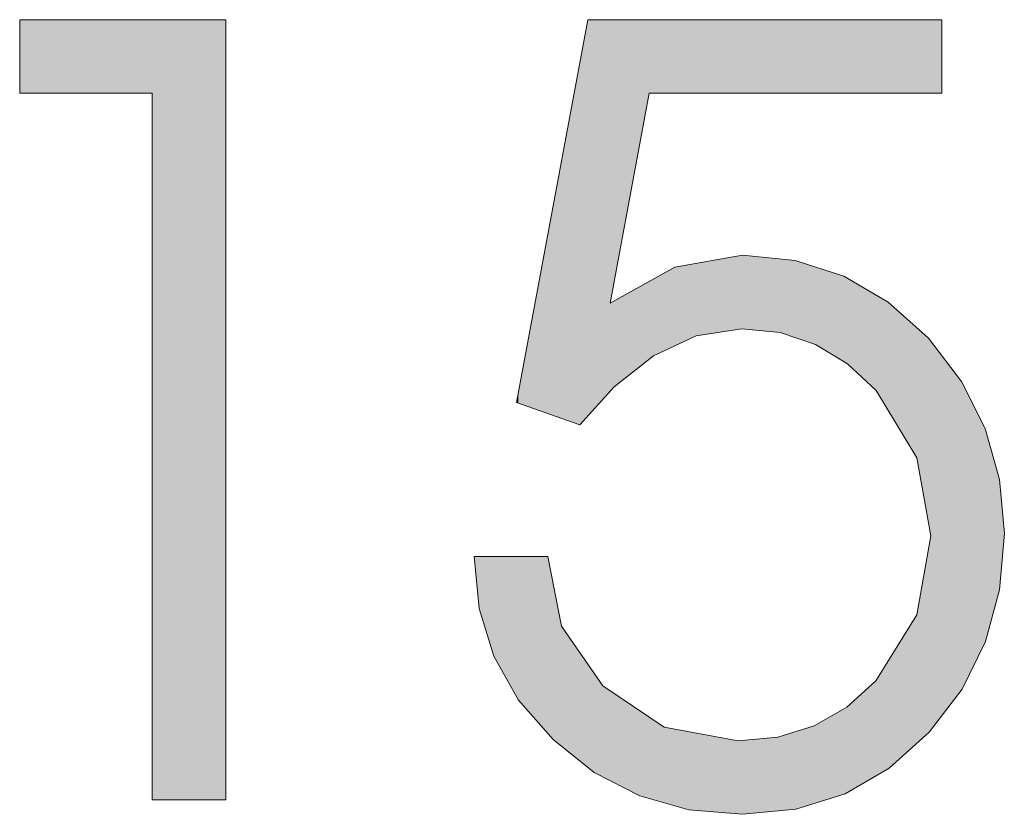
# Model space of a CAD drawing. Units: metres. Extents: x 549384 to 551131, y 333216 to 334401.
# Drawn here: x 549389 to 549390, y 333288 to 333289 of the extents above; entities that cross this region are included whole.
import ezdxf

# ---------------------------------------------------------------- set-up
doc = ezdxf.new("R2010")
doc.units = ezdxf.units.M
doc.layers.add('LEVEL_59', color=7, linetype='Continuous')

# ---------------------------------------------------------------- blocks, each defined once
blk = doc.blocks.new('*U258')
at = {"layer": 'LEVEL_59', "color": 4, "linetype": 'Continuous'}
for points in [[(549374.2642, 333271.9389), (549374.2642, 333272.0298), (549374.4279, 333271.9389)], [(549374.2642, 333272.0298), (549374.4279, 333271.9389), (549374.4279, 333272.0298)]]:
    blk.add_solid(points, dxfattribs=at)
at = {"layer": 'LEVEL_59', "color": 4, "linetype": 'Continuous', "extrusion": (0, 0, -1)}
for points in [[(-549374.4279, 333271.066), (-549374.4279, 333272.0298), (-549374.5189, 333271.066)], [(-549374.4279, 333272.0298), (-549374.5189, 333271.066), (-549374.5189, 333272.0298)]]:
    blk.add_solid(points, dxfattribs=at)
blk = doc.blocks.new('*U259')
at = {"layer": 'LEVEL_59', "color": 4, "linetype": 'Continuous'}
for points in [[(549374.9561, 333271.9766), (549374.966, 333271.5403), (549374.966, 333272.0298)], [(549374.9337, 333271.8555), (549374.9561, 333271.5293), (549374.9561, 333271.9766)], [(549374.9232, 333271.799), (549374.9337, 333271.5373), (549374.9337, 333271.8555)], [(549374.9337, 333271.5373), (549374.9337, 333271.8555), (549374.9561, 333271.5293)], [(549374.9168, 333271.7648), (549374.9232, 333271.541), (549374.9232, 333271.799)], [(549374.9232, 333271.541), (549374.9232, 333271.799), (549374.9337, 333271.5373)], [(549374.8804, 333271.5688), (549374.9168, 333271.5433), (549374.9168, 333271.7648)], [(549374.9168, 333271.5433), (549374.9168, 333271.7648), (549374.9232, 333271.541)], [(549375.0999, 333271.7285), (549375.1519, 333271.6472), (549375.1519, 333271.7378)], [(549375.1519, 333271.7378), (549375.1564, 333271.6479), (549375.1564, 333271.7387)], [(549375.1564, 333271.7387), (549375.1573, 333271.6478), (549375.1573, 333271.7388)], [(549375.1564, 333271.6479), (549375.1564, 333271.7387), (549375.1573, 333271.6478)], [(549375.1573, 333271.6478), (549375.1573, 333271.7388), (549375.2007, 333271.6434)], [(549375.0737, 333271.7238), (549375.091, 333271.6351), (549375.091, 333271.7269)], [(549375.091, 333271.7269), (549375.0999, 333271.6393), (549375.0999, 333271.7285)], [(549375.2007, 333271.6434), (549375.2007, 333271.7345), (549375.2039, 333271.6431)], [(549375.2039, 333271.6431), (549375.2039, 333271.7342), (549375.2224, 333271.6369)], [(549375.2224, 333271.6369), (549375.2224, 333271.7323), (549375.2232, 333271.6367)], [(549375.2232, 333271.6367), (549375.2232, 333271.7321), (549375.2457, 333271.6292)], [(549375.0471, 333271.7091), (549375.0606, 333271.6207), (549375.0606, 333271.7166)], [(549375.0606, 333271.7166), (549375.0737, 333271.6269), (549375.0737, 333271.7238)], [(549375.2457, 333271.6292), (549375.2457, 333271.7248), (549375.2474, 333271.6286)], [(549375.2474, 333271.6286), (549375.2474, 333271.7243), (549375.2825, 333271.6073)], [(549375.2825, 333271.6073), (549375.2825, 333271.7129), (549375.284, 333271.6064)], [(549375.0302, 333271.6998), (549375.0419, 333271.6103), (549375.0419, 333271.7062)], [(549375.0419, 333271.7062), (549375.0471, 333271.6143), (549375.0471, 333271.7091)], [(549375.284, 333271.6064), (549375.284, 333271.7121), (549375.2859, 333271.6052)], [(549375.2859, 333271.6052), (549375.2859, 333271.7109), (549375.2868, 333271.6047)], [(549375.2868, 333271.6047), (549375.2868, 333271.7104), (549375.3221, 333271.5717)], [(549374.9985, 333271.6822), (549375.0302, 333271.6011), (549375.0302, 333271.6998)], [(549375.3221, 333271.5717), (549375.3221, 333271.6897), (549375.3223, 333271.5715)], [(549375.3223, 333271.5715), (549375.3223, 333271.6895), (549375.3371, 333271.5471)], [(549374.9936, 333271.6795), (549374.9985, 333271.5762), (549374.9985, 333271.6822)], [(549375.3371, 333271.5471), (549375.3371, 333271.6808), (549375.3386, 333271.5447)], [(549375.3386, 333271.5447), (549375.3386, 333271.6795), (549375.3726, 333271.4884)], [(549375.3726, 333271.4884), (549375.3726, 333271.6491), (549375.3869, 333271.4078)], [(549375.3869, 333271.4078), (549375.3869, 333271.6363), (549375.388, 333271.4015)], [(549375.388, 333271.4015), (549375.388, 333271.6348), (549375.3897, 333271.3919)], [(549374.8782, 333271.5569), (549374.8804, 333271.5562), (549374.8804, 333271.5688)], [(549374.8804, 333271.5562), (549374.8804, 333271.5688), (549374.9168, 333271.5433)], [(549375.388, 333271.3821), (549375.3897, 333271.1517), (549375.3897, 333271.3919)], [(549375.3726, 333271.2944), (549375.3869, 333271.1485), (549375.3869, 333271.3759)], [(549375.3869, 333271.3759), (549375.388, 333271.1495), (549375.388, 333271.3821)], [(549374.8318, 333271.302), (549374.8318, 333271.3665), (549374.85, 333271.2432)], [(549374.85, 333271.2432), (549374.85, 333271.3665), (549374.8782, 333271.1928)], [(549374.8782, 333271.1928), (549374.8782, 333271.3665), (549374.8804, 333271.1889)], [(549374.8804, 333271.1889), (549374.8804, 333271.3665), (549374.9168, 333271.1475)], [(549374.9168, 333271.1475), (549374.9168, 333271.3665), (549374.9232, 333271.1403)], [(549374.9232, 333271.1403), (549374.9232, 333271.3341), (549374.9337, 333271.1319)], [(549375.3386, 333271.2394), (549375.3726, 333271.1356), (549375.3726, 333271.2944)], [(549374.9337, 333271.1319), (549374.9337, 333271.2804), (549374.9561, 333271.114)], [(549374.9561, 333271.114), (549374.9561, 333271.248), (549374.966, 333271.1061)], [(549375.3371, 333271.237), (549375.3386, 333271.1048), (549375.3386, 333271.2394)], [(549374.966, 333271.1061), (549374.966, 333271.2337), (549374.9739, 333271.0998)], [(549375.3223, 333271.2132), (549375.3371, 333271.1039), (549375.3371, 333271.237)], [(549374.9739, 333271.0998), (549374.9739, 333271.2223), (549374.9848, 333271.0942)], [(549374.9848, 333271.0942), (549374.9848, 333271.2066), (549374.9936, 333271.0896)], [(549375.2868, 333271.1809), (549375.3221, 333271.0952), (549375.3221, 333271.2128)], [(549375.3221, 333271.2128), (549375.3223, 333271.0953), (549375.3223, 333271.2132)], [(549374.9936, 333271.0896), (549374.9936, 333271.2007), (549374.9985, 333271.0871)], [(549374.9985, 333271.0871), (549374.9985, 333271.1974), (549375.0302, 333271.0707)], [(549375.2474, 333271.1581), (549375.2825, 333271.0726), (549375.2825, 333271.1782)], [(549375.2825, 333271.1782), (549375.284, 333271.073), (549375.284, 333271.179)], [(549375.284, 333271.179), (549375.2859, 333271.0742), (549375.2859, 333271.1801)], [(549375.2859, 333271.1801), (549375.2868, 333271.0747), (549375.2868, 333271.1809)], [(549375.0302, 333271.0707), (549375.0302, 333271.1759), (549375.0419, 333271.0674)], [(549375.0419, 333271.0674), (549375.0419, 333271.168), (549375.0471, 333271.066)], [(549375.0471, 333271.066), (549375.0471, 333271.1646), (549375.0606, 333271.0621)], [(549375.0606, 333271.0621), (549375.0606, 333271.1554), (549375.0737, 333271.0584)], [(549375.2232, 333271.1502), (549375.2457, 333271.0611), (549375.2457, 333271.1571)], [(549375.2457, 333271.1571), (549375.2474, 333271.0616), (549375.2474, 333271.1581)], [(549375.0737, 333271.0584), (549375.0737, 333271.153), (549375.091, 333271.0535)], [(549375.091, 333271.0535), (549375.091, 333271.1498), (549375.0999, 333271.0528)], [(549375.0999, 333271.0528), (549375.0999, 333271.1482), (549375.1519, 333271.0484)], [(549375.1573, 333271.1391), (549375.2007, 333271.052), (549375.2007, 333271.1432)], [(549375.2007, 333271.1432), (549375.2039, 333271.0523), (549375.2039, 333271.1442)], [(549375.2039, 333271.1442), (549375.2224, 333271.054), (549375.2224, 333271.1499)], [(549375.2224, 333271.1499), (549375.2232, 333271.0541), (549375.2232, 333271.1502)], [(549375.1519, 333271.1386), (549375.1564, 333271.048), (549375.1564, 333271.139)], [(549375.1519, 333271.0484), (549375.1519, 333271.1386), (549375.1564, 333271.048)], [(549375.1564, 333271.139), (549375.1573, 333271.0479), (549375.1573, 333271.1391)], [(549375.1564, 333271.048), (549375.1564, 333271.139), (549375.1573, 333271.0479)]]:
    blk.add_solid(points, dxfattribs=at)
at = {"layer": 'LEVEL_59', "color": 4, "linetype": 'Continuous', "extrusion": (0, 0, -1)}
for points in [[(-549374.966, 333271.5403), (-549374.966, 333272.0298), (-549374.9739, 333271.5491)], [(-549374.966, 333272.0298), (-549374.9739, 333271.5491), (-549374.9739, 333272.0298)], [(-549374.9739, 333271.5491), (-549374.9739, 333272.0298), (-549374.9848, 333271.5611)], [(-549374.9739, 333272.0298), (-549374.9848, 333271.5611), (-549374.9848, 333272.0298)], [(-549374.9848, 333271.5611), (-549374.9848, 333272.0298), (-549374.9936, 333271.5708)], [(-549374.9848, 333272.0298), (-549374.9936, 333271.5708), (-549374.9936, 333272.0298)], [(-549374.9936, 333271.6795), (-549374.9936, 333272.0298), (-549374.9985, 333271.7057)], [(-549374.9936, 333272.0298), (-549374.9985, 333271.7057), (-549374.9985, 333272.0298)], [(-549374.9985, 333271.7057), (-549374.9985, 333272.0298), (-549375.0302, 333271.876)], [(-549374.9985, 333272.0298), (-549375.0302, 333271.876), (-549375.0302, 333272.0298)], [(-549375.0302, 333271.876), (-549375.0302, 333272.0298), (-549375.0419, 333271.9389)], [(-549375.0302, 333272.0298), (-549375.0419, 333271.9389), (-549375.0419, 333272.0298)], [(-549375.0419, 333271.9389), (-549375.0419, 333272.0298), (-549375.0471, 333271.9389)], [(-549375.0419, 333272.0298), (-549375.0471, 333271.9389), (-549375.0471, 333272.0298)], [(-549375.0471, 333271.9389), (-549375.0471, 333272.0298), (-549375.0606, 333271.9389)], [(-549375.0471, 333272.0298), (-549375.0606, 333271.9389), (-549375.0606, 333272.0298)], [(-549375.0606, 333271.9389), (-549375.0606, 333272.0298), (-549375.0737, 333271.9389)], [(-549375.0606, 333272.0298), (-549375.0737, 333271.9389), (-549375.0737, 333272.0298)], [(-549375.0737, 333271.9389), (-549375.0737, 333272.0298), (-549375.091, 333271.9389)], [(-549375.0737, 333272.0298), (-549375.091, 333271.9389), (-549375.091, 333272.0298)], [(-549375.091, 333271.9389), (-549375.091, 333272.0298), (-549375.0999, 333271.9389)], [(-549375.091, 333272.0298), (-549375.0999, 333271.9389), (-549375.0999, 333272.0298)], [(-549375.0999, 333271.9389), (-549375.0999, 333272.0298), (-549375.1519, 333271.9389)], [(-549375.0999, 333272.0298), (-549375.1519, 333271.9389), (-549375.1519, 333272.0298)], [(-549375.1519, 333271.9389), (-549375.1519, 333272.0298), (-549375.1564, 333271.9389)], [(-549375.1519, 333272.0298), (-549375.1564, 333271.9389), (-549375.1564, 333272.0298)], [(-549375.1564, 333271.9389), (-549375.1564, 333272.0298), (-549375.1573, 333271.9389)], [(-549375.1564, 333272.0298), (-549375.1573, 333271.9389), (-549375.1573, 333272.0298)], [(-549375.1573, 333271.9389), (-549375.1573, 333272.0298), (-549375.2007, 333271.9389)], [(-549375.1573, 333272.0298), (-549375.2007, 333271.9389), (-549375.2007, 333272.0298)], [(-549375.2007, 333271.9389), (-549375.2007, 333272.0298), (-549375.2039, 333271.9389)], [(-549375.2007, 333272.0298), (-549375.2039, 333271.9389), (-549375.2039, 333272.0298)], [(-549375.2039, 333271.9389), (-549375.2039, 333272.0298), (-549375.2224, 333271.9389)], [(-549375.2039, 333272.0298), (-549375.2224, 333271.9389), (-549375.2224, 333272.0298)], [(-549375.2224, 333271.9389), (-549375.2224, 333272.0298), (-549375.2232, 333271.9389)], [(-549375.2224, 333272.0298), (-549375.2232, 333271.9389), (-549375.2232, 333272.0298)], [(-549375.2232, 333271.9389), (-549375.2232, 333272.0298), (-549375.2457, 333271.9389)], [(-549375.2232, 333272.0298), (-549375.2457, 333271.9389), (-549375.2457, 333272.0298)], [(-549375.2457, 333271.9389), (-549375.2457, 333272.0298), (-549375.2474, 333271.9389)], [(-549375.2457, 333272.0298), (-549375.2474, 333271.9389), (-549375.2474, 333272.0298)], [(-549375.2474, 333271.9389), (-549375.2474, 333272.0298), (-549375.2825, 333271.9389)], [(-549375.2474, 333272.0298), (-549375.2825, 333271.9389), (-549375.2825, 333272.0298)], [(-549375.2825, 333271.9389), (-549375.2825, 333272.0298), (-549375.284, 333271.9389)], [(-549375.2825, 333272.0298), (-549375.284, 333271.9389), (-549375.284, 333272.0298)], [(-549375.284, 333271.9389), (-549375.284, 333272.0298), (-549375.2859, 333271.9389)], [(-549375.284, 333272.0298), (-549375.2859, 333271.9389), (-549375.2859, 333272.0298)], [(-549375.2859, 333271.9389), (-549375.2859, 333272.0298), (-549375.2868, 333271.9389)], [(-549375.2859, 333272.0298), (-549375.2868, 333271.9389), (-549375.2868, 333272.0298)], [(-549375.2868, 333271.9389), (-549375.2868, 333272.0298), (-549375.3221, 333271.9389)], [(-549375.2868, 333272.0298), (-549375.3221, 333271.9389), (-549375.3221, 333272.0298)], [(-549375.3221, 333271.9389), (-549375.3221, 333272.0298), (-549375.3223, 333271.9389)], [(-549375.3221, 333272.0298), (-549375.3223, 333271.9389), (-549375.3223, 333272.0298)], [(-549375.3223, 333271.9389), (-549375.3223, 333272.0298), (-549375.3371, 333271.9389)], [(-549375.3223, 333272.0298), (-549375.3371, 333271.9389), (-549375.3371, 333272.0298)], [(-549375.3371, 333271.9389), (-549375.3371, 333272.0298), (-549375.3386, 333271.9389)], [(-549375.3371, 333272.0298), (-549375.3386, 333271.9389), (-549375.3386, 333272.0298)], [(-549375.3386, 333271.9389), (-549375.3386, 333272.0298), (-549375.3726, 333271.9389)], [(-549375.3386, 333272.0298), (-549375.3726, 333271.9389), (-549375.3726, 333272.0298)], [(-549375.3726, 333271.9389), (-549375.3726, 333272.0298), (-549375.3869, 333271.9389)], [(-549375.3726, 333272.0298), (-549375.3869, 333271.9389), (-549375.3869, 333272.0298)], [(-549375.3869, 333271.9389), (-549375.3869, 333272.0298), (-549375.388, 333271.9389)], [(-549375.3869, 333272.0298), (-549375.388, 333271.9389), (-549375.388, 333272.0298)], [(-549375.388, 333271.9389), (-549375.388, 333272.0298), (-549375.3897, 333271.9389)], [(-549375.388, 333272.0298), (-549375.3897, 333271.9389), (-549375.3897, 333272.0298)], [(-549375.3897, 333271.9389), (-549375.3897, 333272.0298), (-549375.4034, 333271.9389)], [(-549375.3897, 333272.0298), (-549375.4034, 333271.9389), (-549375.4034, 333272.0298)], [(-549374.9561, 333271.5293), (-549374.9561, 333271.9766), (-549374.966, 333271.5403)], [(-549375.1519, 333271.6472), (-549375.1519, 333271.7378), (-549375.1564, 333271.6479)], [(-549375.1573, 333271.7388), (-549375.2007, 333271.6434), (-549375.2007, 333271.7345)], [(-549375.091, 333271.6351), (-549375.091, 333271.7269), (-549375.0999, 333271.6393)], [(-549375.0999, 333271.6393), (-549375.0999, 333271.7285), (-549375.1519, 333271.6472)], [(-549375.2007, 333271.7345), (-549375.2039, 333271.6431), (-549375.2039, 333271.7342)], [(-549375.2039, 333271.7342), (-549375.2224, 333271.6369), (-549375.2224, 333271.7323)], [(-549375.2224, 333271.7323), (-549375.2232, 333271.6367), (-549375.2232, 333271.7321)], [(-549375.2232, 333271.7321), (-549375.2457, 333271.6292), (-549375.2457, 333271.7248)], [(-549375.0606, 333271.6207), (-549375.0606, 333271.7166), (-549375.0737, 333271.6269)], [(-549375.0737, 333271.6269), (-549375.0737, 333271.7238), (-549375.091, 333271.6351)], [(-549375.2457, 333271.7248), (-549375.2474, 333271.6286), (-549375.2474, 333271.7243)], [(-549375.2474, 333271.7243), (-549375.2825, 333271.6073), (-549375.2825, 333271.7129)], [(-549375.2825, 333271.7129), (-549375.284, 333271.6064), (-549375.284, 333271.7121)], [(-549375.0419, 333271.6103), (-549375.0419, 333271.7062), (-549375.0471, 333271.6143)], [(-549375.0471, 333271.6143), (-549375.0471, 333271.7091), (-549375.0606, 333271.6207)], [(-549375.284, 333271.7121), (-549375.2859, 333271.6052), (-549375.2859, 333271.7109)], [(-549375.2859, 333271.7109), (-549375.2868, 333271.6047), (-549375.2868, 333271.7104)], [(-549375.2868, 333271.7104), (-549375.3221, 333271.5717), (-549375.3221, 333271.6897)], [(-549375.0302, 333271.6011), (-549375.0302, 333271.6998), (-549375.0419, 333271.6103)], [(-549375.3221, 333271.6897), (-549375.3223, 333271.5715), (-549375.3223, 333271.6895)], [(-549375.3223, 333271.6895), (-549375.3371, 333271.5471), (-549375.3371, 333271.6808)], [(-549374.9936, 333271.5708), (-549374.9936, 333271.6795), (-549374.9985, 333271.5762)], [(-549374.9985, 333271.5762), (-549374.9985, 333271.6822), (-549375.0302, 333271.6011)], [(-549375.3371, 333271.6808), (-549375.3386, 333271.5447), (-549375.3386, 333271.6795)], [(-549375.3386, 333271.6795), (-549375.3726, 333271.4884), (-549375.3726, 333271.6491)], [(-549375.3726, 333271.6491), (-549375.3869, 333271.4078), (-549375.3869, 333271.6363)], [(-549375.3869, 333271.6363), (-549375.388, 333271.4015), (-549375.388, 333271.6348)], [(-549375.388, 333271.6348), (-549375.3897, 333271.3919), (-549375.3897, 333271.6326)], [(-549375.3897, 333271.1517), (-549375.3897, 333271.6326), (-549375.4034, 333271.1697)], [(-549375.3897, 333271.6326), (-549375.4034, 333271.1697), (-549375.4034, 333271.6146)], [(-549375.4034, 333271.1697), (-549375.4034, 333271.6146), (-549375.4278, 333271.2018)], [(-549375.4034, 333271.6146), (-549375.4278, 333271.2018), (-549375.4278, 333271.5826)], [(-549375.4278, 333271.2018), (-549375.4278, 333271.5826), (-549375.4284, 333271.2026)], [(-549375.4278, 333271.5826), (-549375.4284, 333271.2026), (-549375.4284, 333271.5814)], [(-549375.4284, 333271.2026), (-549375.4284, 333271.5814), (-549375.4571, 333271.2609)], [(-549375.4284, 333271.5814), (-549375.4571, 333271.2609), (-549375.4571, 333271.5246)], [(-549375.4571, 333271.2609), (-549375.4571, 333271.5246), (-549375.4573, 333271.2614)], [(-549375.4571, 333271.5246), (-549375.4573, 333271.2614), (-549375.4573, 333271.5237)], [(-549375.4573, 333271.2614), (-549375.4573, 333271.5237), (-549375.4747, 333271.3254)], [(-549375.4573, 333271.5237), (-549375.4747, 333271.3254), (-549375.4747, 333271.4617)], [(-549375.4747, 333271.3254), (-549375.4747, 333271.4617), (-549375.4807, 333271.3947)], [(-549375.3869, 333271.1485), (-549375.3869, 333271.3759), (-549375.388, 333271.1495)], [(-549375.388, 333271.1495), (-549375.388, 333271.3821), (-549375.3897, 333271.1517)], [(-549374.8259, 333271.3665), (-549374.8318, 333271.302), (-549374.8318, 333271.3665)], [(-549374.8318, 333271.3665), (-549374.85, 333271.2432), (-549374.85, 333271.3665)], [(-549374.85, 333271.3665), (-549374.8782, 333271.1928), (-549374.8782, 333271.3665)], [(-549374.8782, 333271.3665), (-549374.8804, 333271.1889), (-549374.8804, 333271.3665)], [(-549374.8804, 333271.3665), (-549374.9168, 333271.1475), (-549374.9168, 333271.3665)], [(-549374.9168, 333271.3665), (-549374.9232, 333271.1403), (-549374.9232, 333271.3341)], [(-549374.9232, 333271.3341), (-549374.9337, 333271.1319), (-549374.9337, 333271.2804)], [(-549375.3726, 333271.1356), (-549375.3726, 333271.2944), (-549375.3869, 333271.1485)], [(-549374.9337, 333271.2804), (-549374.9561, 333271.114), (-549374.9561, 333271.248)], [(-549374.9561, 333271.248), (-549374.966, 333271.1061), (-549374.966, 333271.2337)], [(-549375.3386, 333271.1048), (-549375.3386, 333271.2394), (-549375.3726, 333271.1356)], [(-549374.966, 333271.2337), (-549374.9739, 333271.0998), (-549374.9739, 333271.2223)], [(-549375.3371, 333271.1039), (-549375.3371, 333271.237), (-549375.3386, 333271.1048)], [(-549374.9739, 333271.2223), (-549374.9848, 333271.0942), (-549374.9848, 333271.2066)], [(-549374.9848, 333271.2066), (-549374.9936, 333271.0896), (-549374.9936, 333271.2007)], [(-549375.3221, 333271.0952), (-549375.3221, 333271.2128), (-549375.3223, 333271.0953)], [(-549375.3223, 333271.0953), (-549375.3223, 333271.2132), (-549375.3371, 333271.1039)], [(-549374.9936, 333271.2007), (-549374.9985, 333271.0871), (-549374.9985, 333271.1974)], [(-549374.9985, 333271.1974), (-549375.0302, 333271.0707), (-549375.0302, 333271.1759)], [(-549375.2825, 333271.0726), (-549375.2825, 333271.1782), (-549375.284, 333271.073)], [(-549375.284, 333271.073), (-549375.284, 333271.179), (-549375.2859, 333271.0742)], [(-549375.2859, 333271.0742), (-549375.2859, 333271.1801), (-549375.2868, 333271.0747)], [(-549375.2868, 333271.0747), (-549375.2868, 333271.1809), (-549375.3221, 333271.0952)], [(-549375.0302, 333271.1759), (-549375.0419, 333271.0674), (-549375.0419, 333271.168)], [(-549375.0419, 333271.168), (-549375.0471, 333271.066), (-549375.0471, 333271.1646)], [(-549375.0471, 333271.1646), (-549375.0606, 333271.0621), (-549375.0606, 333271.1554)], [(-549375.0606, 333271.1554), (-549375.0737, 333271.0584), (-549375.0737, 333271.153)], [(-549375.2457, 333271.0611), (-549375.2457, 333271.1571), (-549375.2474, 333271.0616)], [(-549375.2474, 333271.0616), (-549375.2474, 333271.1581), (-549375.2825, 333271.0726)], [(-549375.0737, 333271.153), (-549375.091, 333271.0535), (-549375.091, 333271.1498)], [(-549375.091, 333271.1498), (-549375.0999, 333271.0528), (-549375.0999, 333271.1482)], [(-549375.0999, 333271.1482), (-549375.1519, 333271.0484), (-549375.1519, 333271.1386)], [(-549375.2007, 333271.052), (-549375.2007, 333271.1432), (-549375.2039, 333271.0523)], [(-549375.2039, 333271.0523), (-549375.2039, 333271.1442), (-549375.2224, 333271.054)], [(-549375.2224, 333271.054), (-549375.2224, 333271.1499), (-549375.2232, 333271.0541)], [(-549375.2232, 333271.0541), (-549375.2232, 333271.1502), (-549375.2457, 333271.0611)], [(-549375.1573, 333271.0479), (-549375.1573, 333271.1391), (-549375.2007, 333271.052)]]:
    blk.add_solid(points, dxfattribs=at)

msp = doc.modelspace()

# ---------------------------------------------------------------- linework, layer by layer
at = {"layer": 'LEVEL_59', "color": 4, "linetype": 'Continuous', "lineweight": 13}
for points in [[(549388.8914, 333288.6253), (549388.8914, 333287.7524), (549388.9824, 333287.7524), (549388.9824, 333288.7163), (549388.7277, 333288.7163), (549388.7277, 333288.6253)], [(549389.4295, 333288.7163), (549389.3417, 333288.2434), (549389.4196, 333288.2158), (549389.462, 333288.2627), (549389.5106, 333288.3008), (549389.5634, 333288.3258), (549389.6199, 333288.3343), (549389.6674, 333288.3296), (549389.7109, 333288.315), (549389.7503, 333288.2911), (549389.7858, 333288.2579), (549389.8361, 333288.1749), (549389.8532, 333288.0783), (549389.8361, 333287.9808), (549389.7856, 333287.8993), (549389.7495, 333287.8666), (549389.7092, 333287.8436), (549389.6642, 333287.8297), (549389.6154, 333287.825), (549389.5241, 333287.8419), (549389.4483, 333287.893), (549389.3972, 333287.9669), (549389.3803, 333288.053), (549389.2894, 333288.053), (549389.2954, 333287.9885), (549389.3135, 333287.9297), (549389.3439, 333287.8753), (549389.3867, 333287.8268), (549389.4374, 333287.7862), (549389.4937, 333287.7572), (549389.5545, 333287.74), (549389.6208, 333287.7344), (549389.6867, 333287.7406), (549389.7475, 333287.7595), (549389.8021, 333287.7912), (549389.8515, 333287.8359), (549389.8919, 333287.889), (549389.9208, 333287.9479), (549389.9382, 333288.0118), (549389.9442, 333288.0812), (549389.9382, 333288.1482), (549389.9206, 333288.211), (549389.8913, 333288.269), (549389.8504, 333288.3227), (549389.8006, 333288.3673), (549389.746, 333288.3994), (549389.6859, 333288.4188), (549389.6208, 333288.4253), (549389.5372, 333288.4103), (549389.4571, 333288.3659), (549389.5054, 333288.6253), (549389.8669, 333288.6253), (549389.8669, 333288.7163)]]:
    msp.add_lwpolyline(points, close=True, dxfattribs=at)

# ---------------------------------------------------------------- block references
for name in ['*U258', '*U259']:
    msp.add_blockref(name, (14.4635, 16.6865), dxfattribs=at)

doc.saveas('drawing.dxf')
